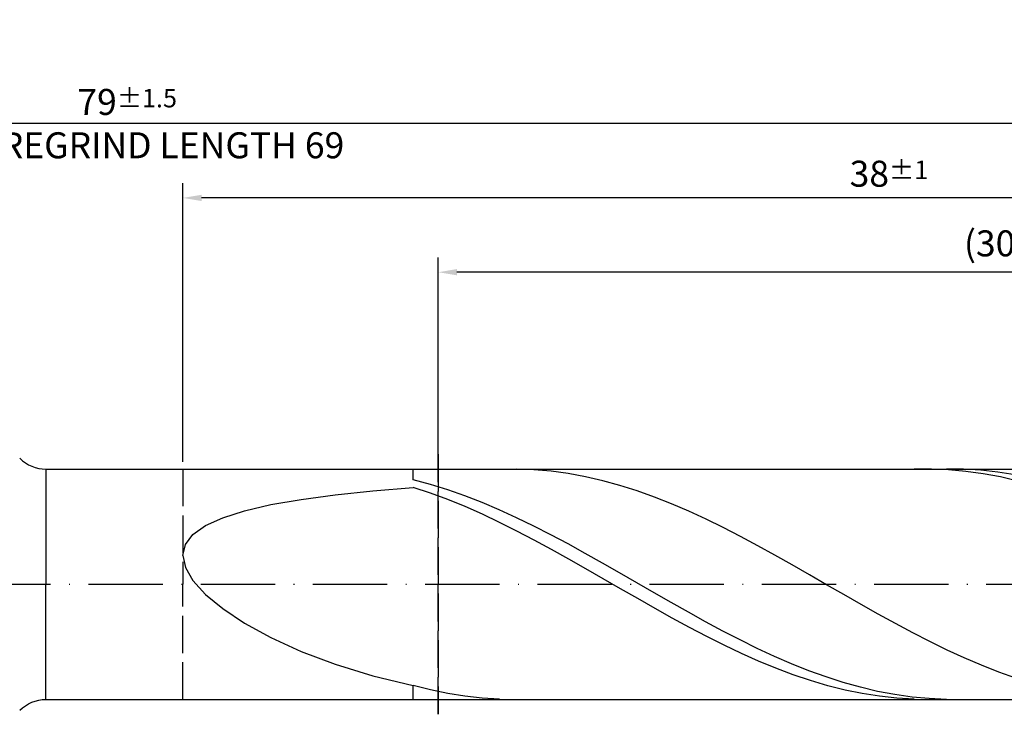
# Model space of a CAD drawing. Units: millimetres. Extents: x -122 to 472, y -196 to 225.
# Drawn here: x 183 to 316, y -18 to 76 of the extents above; entities that cross this region are included whole.
import ezdxf

# ---------------------------------------------------------------- set-up
doc = ezdxf.new("R2010")
doc.units = ezdxf.units.MM
doc.linetypes.add('GEN3', pattern=[6.25, 5, -1.25])
doc.linetypes.add('GEN7', pattern=[15, 10, -2.5, 0, -2.5])
doc.layers.get('DEFPOINTS').update_dxf_attribs({"linetype": 'CONTINUOUS'})
for name, color, linetype in [('AM_0', 7, 'CONTINUOUS'), ('AM_3', 6, 'GEN3'), ('AM_5', 3, 'CONTINUOUS'), ('AM_7', 4, 'GEN7')]:
    doc.layers.add(name, color=color, linetype=linetype)
doc.styles.get("Standard").update_dxf_attribs({"font": 'ISOCP.SHX'})
doc.dimstyles.get("Standard").update_dxf_attribs({"dimtxt": 3.5, "dimasz": 2.5, "dimexe": 2, "dimexo": 1, "dimgap": 1.5, "dimtad": 1, "dimdsep": 46, "dimtxsty": 'STANDARD', "dimcen": -2, "dimclrt": 2, "dimazin": 2, "dimtp": 0.1, "dimtm": 0.1, "dimtfac": 1, "dimtmove": 0, "dimatfit": 3, "dimfxl": 1, "dimarcsym": 0})

# ---------------------------------------------------------------- blocks, each defined once
blk = doc.blocks.new('*D48')
at = {"layer": 'AM_5', "color": 0, "lineweight": -2}
for p, q in [((205, 16.5), (205, 54)), ((395, 1), (395, 54)), ((392.5, 52), (207.5, 52))]:
    blk.add_line(p, q, dxfattribs=at)
at = {"layer": 'AM_5', "color": 0}
for points in [[(207.5, 52.42), (207.5, 51.58), (205, 52)], [(392.5, 51.58), (392.5, 52.42), (395, 52)]]:
    blk.add_solid(points, dxfattribs=at)
at = {"layer": 'DEFPOINTS', "color": 0}
for p in [(205, 52), (205, 15.5), (395, 0)]:
    blk.add_point(p, dxfattribs=at)
at = {"layer": 'AM_5', "color": 2, "insert": (300, 55.26), "char_height": 3.5, "attachment_point": 5}
blk.add_mtext('38{}{\\H0.71x;\\C3;%%p1}', dxfattribs=at)
blk = doc.blocks.new('*D50')
at = {"layer": 'AM_5', "color": 0, "lineweight": -2}
for p, q in [((0, 11.5), (0, 64)), ((395, 1), (395, 64)), ((392.5, 62), (2.5, 62))]:
    blk.add_line(p, q, dxfattribs=at)
at = {"layer": 'AM_5', "color": 0}
for points in [[(2.5, 62.42), (2.5, 61.58), (0, 62)], [(392.5, 61.58), (392.5, 62.42), (395, 62)]]:
    blk.add_solid(points, dxfattribs=at)
at = {"layer": 'DEFPOINTS', "color": 0}
for p in [(0, 62), (0, 10.5), (395, 0)]:
    blk.add_point(p, dxfattribs=at)
at = {"layer": 'AM_5', "color": 2, "insert": (197.5, 62), "char_height": 3.5, "attachment_point": 5}
blk.add_mtext('79{}{\\H0.71x;\\C3%%p1.5}\\P MIN. REGRIND LENGTH 69', dxfattribs=at)
blk = doc.blocks.new('*D51')
at = {"layer": 'AM_5', "color": 0, "lineweight": -2}
for p, q in [((239.36, 16.5), (239.36, 44)), ((389.36, 16.5), (389.36, 44)), ((386.86, 42), (241.86, 42))]:
    blk.add_line(p, q, dxfattribs=at)
at = {"layer": 'AM_5', "color": 0}
for points in [[(241.86, 42.42), (241.86, 41.58), (239.36, 42)], [(386.86, 41.58), (386.86, 42.42), (389.36, 42)]]:
    blk.add_solid(points, dxfattribs=at)
at = {"layer": 'DEFPOINTS', "color": 0}
for p in [(239.36, 42), (239.36, 15.5), (389.36, 15.5)]:
    blk.add_point(p, dxfattribs=at)
at = {"layer": 'AM_5', "color": 2, "insert": (314.36, 45.43), "char_height": 3.5, "attachment_point": 5}
blk.add_mtext('(30)', dxfattribs=at)

msp = doc.modelspace()

# ---------------------------------------------------------------- linework, layer by layer
at = {"layer": 'AM_0'}
for p, q in [((186.5711, 15.5), (389.3585, 15.5)), ((186.5711, 15.5), (186.5711, 0)), ((236, 14.0412), (236, 15.5)), ((249.9026, 15.4967), (247.5855, 15.4666)), ((252.2197, 15.4114), (249.9026, 15.4967)), ((254.5368, 15.2114), (252.2197, 15.4114)), ((256.8539, 14.8981), (254.5368, 15.2114)), ((259.171, 14.4739), (256.8539, 14.8981)), ((305.7084, 15.4949), (303.3848, 15.4714)), ((308.032, 15.4023), (305.7084, 15.4949)), ((310.0487, 15.4775), (307.7347, 15.4919)), ((310.3556, 15.1945), (308.032, 15.4023)), ((312.3627, 15.3481), (310.0487, 15.4775)), ((312.6792, 14.873), (310.3556, 15.1945)), ((314.6767, 15.1047), (312.3627, 15.3481)), ((315.0028, 14.44), (312.6792, 14.873)), ((316.9908, 14.7493), (314.6767, 15.1047)), ((238.314, 13.424), (236, 14.0412)), ((240.628, 12.7071), (238.314, 13.424)), ((261.4881, 13.942), (259.171, 14.4739)), ((263.8052, 13.3062), (261.4881, 13.942)), ((266.1223, 12.5715), (263.8052, 13.3062)), ((317.3265, 13.899), (315.0028, 14.44)), ((220.9099, 11.4322), (225.5002, 12.0484)), ((225.5002, 12.0484), (230.5482, 12.5813)), ((230.5482, 12.5813), (236, 13.0425)), ((238.3236, 12.2698), (236, 13.0425)), ((240.6472, 11.4051), (238.3236, 12.2698)), ((242.9421, 11.8958), (240.628, 12.7071)), ((268.4394, 11.7431), (266.1223, 12.5715)), ((213.2949, 9.9022), (216.8269, 10.7208)), ((216.8269, 10.7208), (220.9099, 11.4322)), ((242.9708, 10.4551), (240.6472, 11.4051)), ((245.2561, 10.9962), (242.9421, 11.8958)), ((247.5701, 10.015), (245.2561, 10.9962)), ((270.7565, 10.8273), (268.4394, 11.7431)), ((273.0736, 9.8309), (270.7565, 10.8273)), ((210.3519, 8.9647), (213.2949, 9.9022)), ((245.2945, 9.4268), (242.9708, 10.4551)), ((247.6181, 8.3279), (245.2945, 9.4268)), ((249.8841, 8.9594), (247.5701, 10.015)), ((275.3907, 8.7613), (273.0736, 9.8309)), ((208.0294, 7.8982), (210.3519, 8.9647)), ((249.9417, 7.1667), (247.6181, 8.3279)), ((252.1982, 7.8373), (249.8841, 8.9594)), ((277.7077, 7.6265), (275.3907, 8.7613)), ((205.339, 5.3494), (206.3525, 6.6947)), ((206.3525, 6.6947), (208.0294, 7.8982)), ((252.2653, 5.9518), (249.9417, 7.1667)), ((254.5122, 6.657), (252.1982, 7.8373)), ((256.8262, 5.4273), (254.5122, 6.657)), ((280.0248, 6.4349), (277.7077, 7.6265)), ((205, 3.8625), (205.339, 5.3494)), ((254.5889, 4.6924), (252.2653, 5.9518)), ((259.1402, 4.1572), (256.8262, 5.4273)), ((282.3419, 5.1955), (280.0248, 6.4349)), ((256.9125, 3.3979), (254.5889, 4.6924)), ((261.4542, 2.8563), (259.1402, 4.1572)), ((284.659, 3.9173), (282.3419, 5.1955)), ((205, 3.8625), (205.339, 2.2398)), ((259.2361, 2.0779), (256.9125, 3.3979)), ((263.7683, 1.5342), (261.4542, 2.8563)), ((286.9761, 2.61), (284.659, 3.9173)), ((205.339, 2.2398), (206.3525, 0.4943)), ((261.5597, 0.7423), (259.2361, 2.0779)), ((266.0823, 0.2008), (263.7683, 1.5342)), ((289.2932, 1.2832), (286.9761, 2.61)), ((206.3525, 0.4943), (208.0294, -1.353)), ((263.8834, -0.5988), (261.5597, 0.7423)), ((268.3963, -1.1342), (266.0823, 0.2008)), ((291.6103, -0.0531), (289.2932, 1.2832)), ((266.207, -1.9354), (263.8834, -0.5988)), ((270.7103, -2.4608), (268.3963, -1.1342)), ((293.9274, -1.389), (291.6103, -0.0531)), ((208.0294, -1.353), (210.3519, -3.2721)), ((268.5306, -3.2576), (266.207, -1.9354)), ((273.0243, -3.7691), (270.7103, -2.4608)), ((296.2445, -2.7146), (293.9274, -1.389)), ((210.3519, -3.2721), (213.2949, -5.2244)), ((270.8542, -4.5553), (268.5306, -3.2576)), ((275.3384, -5.0494), (273.0243, -3.7691)), ((298.5616, -4.0199), (296.2445, -2.7146)), ((213.2949, -5.2244), (216.8269, -7.1626)), ((273.1778, -5.8189), (270.8542, -4.5553)), ((277.6524, -6.2922), (275.3384, -5.0494)), ((300.8787, -5.2954), (298.5616, -4.0199)), ((303.1958, -6.5314), (300.8787, -5.2954)), ((275.5014, -7.039), (273.1778, -5.8189)), ((279.9664, -7.4883), (277.6524, -6.2922)), ((305.5129, -7.7188), (303.1958, -6.5314)), ((216.8269, -7.1626), (220.9099, -9.0321)), ((277.825, -8.2064), (275.5014, -7.039)), ((282.2804, -8.6288), (279.9664, -7.4883)), ((307.83, -8.8487), (305.5129, -7.7188)), ((220.9099, -9.0321), (225.5002, -10.7732)), ((280.1486, -9.3124), (277.825, -8.2064)), ((284.5945, -9.7052), (282.2804, -8.6288)), ((310.1471, -9.9128), (307.83, -8.8487)), ((282.4723, -10.3486), (280.1486, -9.3124)), ((284.7959, -11.3073), (282.4723, -10.3486)), ((286.9085, -10.7096), (284.5945, -9.7052)), ((312.4642, -10.903), (310.1471, -9.9128)), ((225.5002, -10.7732), (230.5482, -12.3241)), ((287.1195, -12.1815), (284.7959, -11.3073)), ((289.2225, -11.6344), (286.9085, -10.7096)), ((291.5365, -12.4729), (289.2225, -11.6344)), ((314.7813, -11.8121), (312.4642, -10.903)), ((317.0984, -12.6333), (314.7813, -11.8121)), ((230.5482, -12.3241), (236, -13.6235)), ((289.4431, -12.9644), (287.1195, -12.1815)), ((291.7667, -13.6502), (289.4431, -12.9644)), ((293.8505, -13.2188), (291.5365, -12.4729)), ((296.1646, -13.8665), (293.8505, -13.2188)), ((238.3171, -14.21), (236, -13.6235)), ((236, -15.5), (236, -13.6235)), ((240.6342, -14.6908), (238.3171, -14.21)), ((294.0903, -14.2339), (291.7667, -13.6502)), ((296.4139, -14.711), (294.0903, -14.2339)), ((298.4786, -14.4113), (296.1646, -13.8665)), ((300.7926, -14.849), (298.4786, -14.4113)), ((242.9513, -15.0622), (240.6342, -14.6908)), ((245.2684, -15.3214), (242.9513, -15.0622)), ((247.5855, -15.4666), (245.2684, -15.3214)), ((298.7376, -15.078), (296.4139, -14.711)), ((301.0612, -15.3321), (298.7376, -15.078)), ((303.1066, -15.1765), (300.7926, -14.849)), ((303.3848, -15.4714), (301.0612, -15.3321)), ((305.4207, -15.3914), (303.1066, -15.1765)), ((307.7347, -15.4919), (305.4207, -15.3914))]:
    msp.add_line(p, q, dxfattribs=at)
at = {"layer": 'AM_0', "extrusion": (0, 0, -1)}
for q in [(186.5711, 0), (389.3585, -15.5)]:
    msp.add_line((186.5711, -15.5), q, dxfattribs=at)
at = {"layer": 'AM_0'}
msp.add_arc((186.5711, 20.5), 5, 225, 270, dxfattribs=at)
at = {"layer": 'AM_0', "extrusion": (0, 0, -1)}
msp.add_arc((-186.5711, -20.5), 5, 45, 90, dxfattribs=at)
at = {"layer": 'AM_3'}
for p, q in [((239.3585, 17.5), (239.3585, -17.5)), ((205, 15.5), (205, 0))]:
    msp.add_line(p, q, dxfattribs=at)
at = {"layer": 'AM_3', "extrusion": (0, 0, -1)}
for p, q in [((239.3585, -17.5), (239.3585, 17.5)), ((205, -15.5), (205, 0))]:
    msp.add_line(p, q, dxfattribs=at)
at = {"layer": 'AM_7'}
msp.add_line((-4, 0), (399, 0), dxfattribs=at)

# ---------------------------------------------------------------- dimensions: what is measured, and where the dimension line sits
at = {"layer": 'AM_5'}
for base, p1, p2, text, picture, middle in [((0, 62), (395, 0), (0, 10.5), '<>{}{\\H0.71x;\\C3%%p1.5}\\X MIN. REGRIND LENGTH 69', '*D50', (197.5, 62)), ((205, 52), (395, 0), (205, 15.5), '<>{}{\\H0.71x;\\C3;%%p1}', '*D48', (300, 52)), ((239.3585, 42), (389.3585, 15.5), (239.3585, 15.5), '(30)', '*D51', (314.3585, 42))]:
    dim = msp.add_linear_dim(base=base, p1=p1, p2=p2, text=text, dimstyle='STANDARD', override={"dimdec": 3, "dimlfac": 0.2, "dimtp": 0.01}, dxfattribs=at)
    dim.commit()
    dim.dimension.update_dxf_attribs({"geometry": picture, "text_midpoint": middle, "dimtype": 160})

doc.saveas('drawing.dxf')
